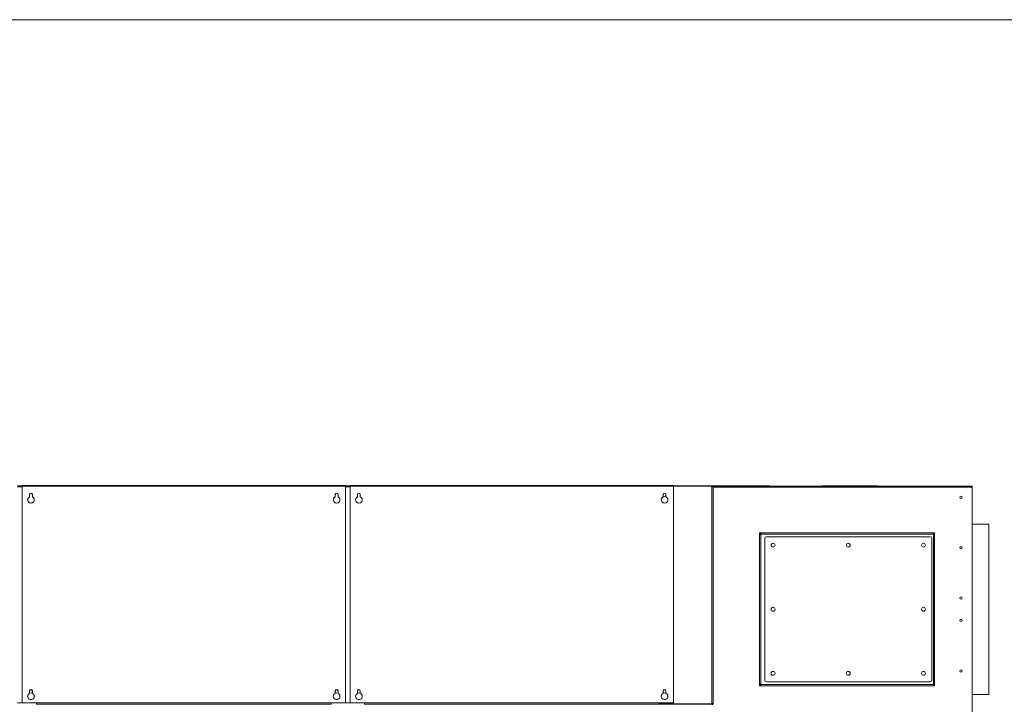
# Model space of a CAD drawing. Units: millimetres. Extents: x 5 to 415, y 0 to 297.
# Drawn here: x 106 to 177, y 243 to 292 of the extents above; entities that cross this region are included whole.
import ezdxf

# ---------------------------------------------------------------- set-up
doc = ezdxf.new("R2010")
doc.units = ezdxf.units.MM

msp = doc.modelspace()

# ---------------------------------------------------------------- linework, layer by layer
at = {"color": 7, "linetype": 'Continuous', "lineweight": 0}
msp.add_line((415, 292), (5, 292), dxfattribs=at)
at = {"color": 7, "linetype": 'Continuous', "lineweight": 15}
for p, q in [((106.63405, 258.54819), (106.29005, 258.54819)), ((129.83405, 258.57219), (106.63405, 258.57219)), ((106.63405, 258.50993), (106.63405, 258.57219)), ((129.83405, 258.50993), (106.63405, 258.50993)), ((106.63405, 242.97219), (106.63405, 258.50993)), ((129.83405, 258.50993), (129.83405, 258.57219)), ((130.17805, 258.54819), (129.83405, 258.54819)), ((129.83405, 242.97219), (129.83405, 258.50993)), ((153.37805, 258.57219), (130.17805, 258.57219)), ((130.17805, 258.50993), (130.17805, 258.57219)), ((153.37805, 258.50993), (130.17805, 258.50993)), ((130.17805, 242.97219), (130.17805, 258.50993)), ((153.37805, 258.50993), (153.37805, 258.57219)), ((153.37805, 258.54819), (156.14206, 258.54819)), ((153.37805, 258.51611), (156.14206, 258.51611)), ((153.37805, 242.97219), (153.37805, 258.50993)), ((156.14206, 258.54819), (156.14206, 258.51611)), ((156.14206, 242.89772), (156.14206, 258.51611)), ((156.19595, 258.53219), (156.21522, 258.53219)), ((156.20467, 258.52419), (174.83805, 258.52419)), ((156.21522, 258.53219), (156.21522, 258.52419)), ((156.21805, 258.54819), (156.21805, 258.52419)), ((156.21805, 258.54819), (156.27805, 258.54819)), ((156.24205, 258.44819), (156.24205, 242.94419)), ((156.27805, 258.54819), (156.27805, 258.52419)), ((156.27805, 258.54819), (160.27806, 258.54819)), ((160.27806, 258.52419), (160.27806, 258.54819)), ((164.05805, 258.54819), (164.05805, 258.52419)), ((164.05805, 258.54819), (168.05805, 258.54819)), ((168.05805, 258.52419), (168.05805, 258.54819)), ((174.83805, 258.52419), (174.83805, 258.44019)), ((174.83805, 240.84419), (174.83805, 258.44019)), ((107.16205, 257.92473), (107.16205, 257.74909)), ((107.16205, 257.74288), (107.16205, 257.74909)), ((107.36205, 257.74909), (107.36205, 257.92473)), ((107.36205, 257.74288), (107.36205, 257.74909)), ((129.10605, 257.92473), (129.10605, 257.74909)), ((129.10605, 257.74288), (129.10605, 257.74909)), ((129.30605, 257.74909), (129.30605, 257.92473)), ((129.30605, 257.74288), (129.30605, 257.74909)), ((130.70605, 257.92473), (130.70605, 257.74909)), ((130.70605, 257.74288), (130.70605, 257.74909)), ((130.90605, 257.74909), (130.90605, 257.92473)), ((130.90605, 257.74288), (130.90605, 257.74909)), ((152.65005, 257.92473), (152.65005, 257.74909)), ((152.65005, 257.82276), (152.75006, 257.76699)), ((152.65005, 257.74288), (152.65005, 257.74909)), ((152.75006, 257.76699), (152.85005, 257.82276)), ((152.85005, 257.74909), (152.85005, 257.92473)), ((152.85005, 257.74288), (152.85005, 257.74909)), ((176.01805, 255.80419), (174.83805, 255.80419)), ((176.01805, 255.80419), (176.01805, 243.56419)), ((159.57006, 255.16819), (172.13805, 255.16819)), ((159.57006, 244.20019), (159.57006, 255.16819)), ((159.65406, 255.02419), (159.65406, 244.34419)), ((171.99405, 255.08419), (159.71405, 255.08419)), ((159.93805, 244.60419), (159.93805, 254.76419)), ((160.05805, 254.88419), (171.81805, 254.88419)), ((171.93805, 254.76419), (171.93805, 244.60419)), ((172.05405, 244.34419), (172.05405, 255.02419)), ((172.13805, 255.16819), (172.13805, 244.20019)), ((172.13805, 244.20019), (159.57006, 244.20019)), ((159.71405, 244.28419), (171.99405, 244.28419)), ((171.81805, 244.48419), (160.05805, 244.48419)), ((107.16205, 243.8222), (107.16205, 243.64658)), ((107.16205, 243.72022), (107.26205, 243.66446)), ((107.16205, 243.64036), (107.16205, 243.64658)), ((107.26205, 243.66446), (107.36205, 243.72022)), ((107.36205, 243.64658), (107.36205, 243.8222)), ((107.36205, 243.64036), (107.36205, 243.64658)), ((129.10605, 243.8222), (129.10605, 243.64658)), ((129.10605, 243.72022), (129.20605, 243.66446)), ((129.10605, 243.64036), (129.10605, 243.64658)), ((129.20605, 243.66446), (129.30605, 243.72022)), ((129.30605, 243.64658), (129.30605, 243.8222)), ((129.30605, 243.64036), (129.30605, 243.64658)), ((130.70605, 243.8222), (130.70605, 243.64658)), ((130.70605, 243.72022), (130.80605, 243.66446)), ((130.70605, 243.64036), (130.70605, 243.64658)), ((130.80605, 243.66446), (130.90605, 243.72022)), ((130.90605, 243.64658), (130.90605, 243.8222)), ((130.90605, 243.64036), (130.90605, 243.64658)), ((152.65005, 243.8222), (152.65005, 243.64658)), ((152.65005, 243.72024), (152.75006, 243.66448)), ((152.65005, 243.64036), (152.65005, 243.64658)), ((152.75006, 243.66448), (152.85005, 243.72024)), ((152.85005, 243.64658), (152.85005, 243.8222)), ((152.85005, 243.64036), (152.85005, 243.64658)), ((174.83805, 243.56419), (176.01805, 243.56419)), ((129.83405, 242.97219), (106.63405, 242.97219)), ((106.63405, 242.96598), (106.63405, 242.97219)), ((129.83405, 242.96598), (106.63405, 242.96598)), ((107.66205, 242.84419), (107.66205, 242.96598)), ((128.80605, 242.88419), (107.66205, 242.88419)), ((128.80605, 242.84419), (128.80605, 242.96598)), ((129.83405, 242.96598), (129.83405, 242.97219)), ((153.37805, 242.97219), (130.17805, 242.97219)), ((130.17805, 242.96598), (130.17805, 242.97219)), ((153.37805, 242.96598), (130.17805, 242.96598)), ((131.20605, 242.84419), (131.20605, 242.96598)), ((152.35006, 242.88419), (131.20605, 242.88419)), ((152.35006, 242.89772), (152.35006, 242.96598)), ((152.35006, 242.89772), (156.14206, 242.89772)), ((152.35006, 242.88737), (152.35006, 242.89772)), ((156.14206, 242.88737), (152.35006, 242.88737)), ((152.35006, 242.88419), (152.35006, 242.84419)), ((156.14206, 242.88419), (152.35006, 242.88419)), ((153.37805, 242.96598), (153.37805, 242.97219)), ((153.55005, 242.88702), (153.55005, 242.88419)), ((156.14206, 242.88702), (153.55005, 242.88702)), ((153.57805, 242.88419), (153.57805, 242.88702)), ((153.65805, 242.88419), (153.65805, 242.88702)), ((153.70088, 242.88419), (153.70668, 242.88702)), ((153.70088, 242.88419), (153.70088, 242.88702)), ((153.72088, 242.88419), (153.72088, 242.88702)), ((154.24205, 242.88702), (154.24205, 242.88419)), ((156.14206, 242.89772), (156.14206, 242.88737)), ((156.14206, 242.84419), (156.14206, 242.88419))]:
    msp.add_line(p, q, dxfattribs=at)
at = {"color": 8, "linetype": 'Continuous', "lineweight": 15}
for p, q in [((106.63405, 258.47408), (106.29005, 258.47408)), ((130.17805, 258.47408), (129.83405, 258.47408)), ((156.24205, 258.44019), (174.83805, 258.44019)), ((106.63405, 242.97007), (106.29005, 242.97007)), ((130.17805, 242.97007), (129.83405, 242.97007)), ((156.14206, 242.88737), (156.14206, 242.88702))]:
    msp.add_line(p, q, dxfattribs=at)
at = {"color": 7, "linetype": 'Continuous', "lineweight": 15, "flags": 128}
for points in [[(107.16205, 257.74909), (107.11183, 257.71915), (107.0707, 257.67827), (107.04113, 257.62893), (107.02492, 257.57412), (107.02306, 257.51714), (107.03564, 257.46145), (107.06192, 257.4104), (107.1003, 257.36709), (107.14845, 257.33414), (107.20348, 257.31354), (107.26205, 257.30653), (107.32062, 257.31354), (107.37565, 257.33414), (107.42381, 257.36709), (107.46218, 257.4104), (107.48846, 257.46145), (107.50105, 257.51714), (107.49918, 257.57412), (107.48297, 257.62893), (107.45341, 257.67827), (107.41227, 257.71915), (107.36205, 257.74909)], [(129.10605, 257.74909), (129.05583, 257.71915), (129.0147, 257.67827), (128.98513, 257.62893), (128.96893, 257.57412), (128.96706, 257.51714), (128.97964, 257.46145), (129.00592, 257.4104), (129.0443, 257.36709), (129.09246, 257.33414), (129.14748, 257.31354), (129.20605, 257.30653), (129.26462, 257.31354), (129.31965, 257.33414), (129.36781, 257.36709), (129.40619, 257.4104), (129.43246, 257.46145), (129.44504, 257.51714), (129.44318, 257.57412), (129.42697, 257.62893), (129.39741, 257.67827), (129.35627, 257.71915), (129.30605, 257.74909)], [(130.70605, 257.74909), (130.65583, 257.71915), (130.6147, 257.67827), (130.58513, 257.62893), (130.56893, 257.57412), (130.56706, 257.51714), (130.57965, 257.46145), (130.60592, 257.4104), (130.64429, 257.36709), (130.69246, 257.33414), (130.74748, 257.31354), (130.80605, 257.30653), (130.86462, 257.31354), (130.91965, 257.33414), (130.96781, 257.36709), (131.00619, 257.4104), (131.03246, 257.46145), (131.04505, 257.51714), (131.04318, 257.57412), (131.02697, 257.62893), (130.99741, 257.67827), (130.95627, 257.71915), (130.90605, 257.74909)], [(152.65005, 257.74909), (152.59983, 257.71915), (152.5587, 257.67827), (152.52914, 257.62893), (152.51292, 257.57412), (152.51106, 257.51714), (152.52364, 257.46145), (152.54992, 257.4104), (152.58829, 257.36709), (152.63645, 257.33414), (152.69148, 257.31354), (152.75006, 257.30653), (152.80862, 257.31354), (152.86365, 257.33414), (152.91181, 257.36709), (152.95018, 257.4104), (152.97646, 257.46145), (152.98905, 257.51714), (152.98718, 257.57412), (152.97097, 257.62893), (152.94141, 257.67827), (152.90027, 257.71915), (152.85005, 257.74909)], [(107.16205, 243.64658), (107.11183, 243.61663), (107.0707, 243.57576), (107.04113, 243.52642), (107.02492, 243.47161), (107.02306, 243.41462), (107.03564, 243.35893), (107.06192, 243.30788), (107.1003, 243.26458), (107.14845, 243.23163), (107.20348, 243.21102), (107.26205, 243.20401), (107.32062, 243.21102), (107.37565, 243.23163), (107.42381, 243.26458), (107.46218, 243.30788), (107.48846, 243.35893), (107.50105, 243.41462), (107.49918, 243.47161), (107.48297, 243.52642), (107.45341, 243.57576), (107.41227, 243.61663), (107.36205, 243.64658)], [(129.10605, 243.64658), (129.05583, 243.61663), (129.0147, 243.57576), (128.98513, 243.52642), (128.96893, 243.47161), (128.96706, 243.41462), (128.97964, 243.35893), (129.00592, 243.30788), (129.0443, 243.26458), (129.09246, 243.23163), (129.14748, 243.21102), (129.20605, 243.20401), (129.26462, 243.21102), (129.31965, 243.23163), (129.36781, 243.26458), (129.40619, 243.30788), (129.43246, 243.35893), (129.44504, 243.41462), (129.44318, 243.47161), (129.42697, 243.52642), (129.39741, 243.57576), (129.35627, 243.61663), (129.30605, 243.64658)], [(130.70605, 243.64658), (130.65583, 243.61663), (130.6147, 243.57576), (130.58513, 243.52642), (130.56893, 243.47161), (130.56706, 243.41462), (130.57965, 243.35893), (130.60592, 243.30788), (130.64429, 243.26458), (130.69246, 243.23163), (130.74748, 243.21102), (130.80605, 243.20401), (130.86462, 243.21102), (130.91965, 243.23163), (130.96781, 243.26458), (131.00619, 243.30788), (131.03246, 243.35893), (131.04505, 243.41462), (131.04318, 243.47161), (131.02697, 243.52642), (130.99741, 243.57576), (130.95627, 243.61663), (130.90605, 243.64658)], [(152.65005, 243.64658), (152.59983, 243.61663), (152.5587, 243.57576), (152.52914, 243.52642), (152.51292, 243.47161), (152.51106, 243.41462), (152.52364, 243.35893), (152.54992, 243.30788), (152.58829, 243.26458), (152.63645, 243.23163), (152.69148, 243.21102), (152.75006, 243.20401), (152.80862, 243.21102), (152.86365, 243.23163), (152.91181, 243.26458), (152.95018, 243.30788), (152.97646, 243.35893), (152.98905, 243.41462), (152.98718, 243.47161), (152.97097, 243.52642), (152.94141, 243.57576), (152.90027, 243.61663), (152.85005, 243.64658)]]:
    msp.add_lwpolyline(points, dxfattribs=at)
at = {"color": 7, "linetype": 'Continuous', "lineweight": 15}
for centre, radius in [((174.03805, 257.72419), 0.084), ((160.53805, 254.28419), 0.14), ((165.93805, 254.28419), 0.14), ((171.33805, 254.28419), 0.14), ((174.03805, 254.10419), 0.084), ((174.03805, 250.48419), 0.084), ((160.53805, 249.68419), 0.14), ((171.33805, 249.68419), 0.14), ((174.03805, 248.88419), 0.084), ((174.03805, 245.26419), 0.084), ((160.53805, 245.08419), 0.14), ((165.93805, 245.08419), 0.14), ((171.33805, 245.08419), 0.14)]:
    msp.add_circle(centre, radius, dxfattribs=at)
for centre, radius, start, end in [((107.26205, 257.92193), 0.10004, 1.6009315, 178.3990685), ((129.20605, 257.92193), 0.10004, 1.6009315, 178.3990685), ((130.80605, 257.92193), 0.10004, 1.6009315, 178.3990685), ((152.75005, 257.92193), 0.10004, 1.5991662, 178.4008338), ((107.25315, 257.53049), 0.2311, 113.2154287, 179.5913209), ((107.26205, 257.91572), 0.10004, 1.5981035, 178.4018965), ((107.27044, 257.53015), 0.23162, 0.4921916, 66.7010588), ((129.19717, 257.53048), 0.23112, 113.2182349, 179.5885147), ((129.20605, 257.91572), 0.10004, 1.5981035, 178.4018965), ((129.21446, 257.53016), 0.2316, 0.4893974, 66.7038529), ((130.79718, 257.53047), 0.23113, 113.2183885, 179.5865623), ((130.80605, 257.91572), 0.10004, 1.5981035, 178.4018965), ((130.81443, 257.53014), 0.23163, 0.494481, 66.6987694), ((152.74116, 257.53049), 0.23111, 113.2167609, 179.5899888), ((152.75005, 257.91573), 0.10004, 1.5963382, 178.4036618), ((152.75842, 257.53013), 0.23164, 0.4970738, 66.6997744), ((160.05805, 254.76419), 0.12, 90, 180), ((171.81805, 254.76419), 0.12, 0, 90), ((160.05805, 244.60419), 0.12, 180, 270), ((171.81805, 244.60419), 0.12, 270, 0), ((107.26205, 243.81941), 0.10004, 1.5981035, 178.4018965), ((107.26205, 243.8132), 0.10004, 1.5999888, 178.4000112), ((129.20605, 243.81941), 0.10004, 1.5981035, 178.4018965), ((129.20605, 243.8132), 0.10004, 1.5999888, 178.4000112), ((130.80605, 243.81941), 0.10004, 1.5981035, 178.4018965), ((130.80605, 243.8132), 0.10004, 1.5999888, 178.4000112), ((152.75005, 243.81942), 0.10004, 1.5963382, 178.4036618), ((152.75005, 243.81321), 0.10004, 1.5982235, 178.4017765), ((107.25325, 243.42786), 0.23125, 113.2262572, 178.1338402), ((107.27037, 243.42753), 0.23175, 1.9563984, 66.6941011), ((129.19716, 243.42797), 0.23111, 113.2162236, 179.589331), ((129.21447, 243.42765), 0.23159, 0.4877616, 66.7066838), ((130.79716, 243.42796), 0.23112, 113.2163772, 179.5873784), ((130.81445, 243.42763), 0.23162, 0.4928452, 66.7016002), ((152.74115, 243.42797), 0.2311, 113.2147497, 179.5908049), ((152.75844, 243.42762), 0.23163, 0.4954383, 66.702605)]:
    msp.add_arc(centre, radius, start, end, dxfattribs=at)
for points, knots in [([(156.24205, 258.44819), (156.24086, 258.45986), (156.23847, 258.48319), (156.21995, 258.51399), (156.19285, 258.53664), (156.16501, 258.54701), (156.14772, 258.5479), (156.14206, 258.54819)], [0, 0, 0, 0, 0.22279901, 0.44561757, 0.66847211, 0.89129517, 1, 1, 1, 1]), ([(156.14206, 258.51611), (156.15372, 258.51268), (156.17705, 258.50581), (156.20785, 258.49165), (156.23052, 258.47527), (156.24088, 258.46028), (156.24176, 258.45118), (156.24205, 258.44819)], [0, 0, 0, 0, 0.22276738, 0.44561531, 0.66846596, 0.89130309, 1, 1, 1, 1]), ([(159.57006, 255.16819), (159.58109, 255.15616), (159.60611, 255.12886), (159.63825, 255.08618), (159.65277, 255.05013), (159.65379, 255.02954), (159.65406, 255.02419)], [0, 0, 0, 0, 0.25099886, 0.56937986, 0.88820862, 1, 1, 1, 1]), ([(159.71405, 255.08419), (159.70202, 255.08548), (159.67472, 255.0884), (159.63205, 255.1136), (159.59599, 255.1444), (159.5754, 255.16329), (159.57006, 255.16819)], [0, 0, 0, 0, 0.2510267, 0.56938022, 0.88821939, 1, 1, 1, 1]), ([(172.13805, 255.16819), (172.12602, 255.15716), (172.09872, 255.13213), (172.05604, 255.1), (172.01999, 255.08547), (171.9994, 255.08446), (171.99405, 255.08419)], [0, 0, 0, 0, 0.25102222, 0.56939681, 0.88819599, 1, 1, 1, 1]), ([(172.05405, 255.02419), (172.05534, 255.03623), (172.05827, 255.06352), (172.08346, 255.1062), (172.11427, 255.14226), (172.13315, 255.16285), (172.13805, 255.16819)], [0, 0, 0, 0, 0.25102707, 0.56938522, 0.88820259, 1, 1, 1, 1]), ([(159.65406, 244.34419), (159.65277, 244.33216), (159.64984, 244.30486), (159.62465, 244.26218), (159.59383, 244.22614), (159.57496, 244.20554), (159.57006, 244.20019)], [0, 0, 0, 0, 0.25102781, 0.56938691, 0.88823522, 1, 1, 1, 1]), ([(159.57006, 244.20019), (159.58209, 244.21123), (159.60938, 244.23626), (159.65206, 244.26839), (159.68812, 244.28292), (159.70871, 244.28393), (159.71405, 244.28419)], [0, 0, 0, 0, 0.25098121, 0.56937028, 0.88822707, 1, 1, 1, 1]), ([(171.99405, 244.28419), (172.00608, 244.2829), (172.03338, 244.27998), (172.07607, 244.25479), (172.11211, 244.22397), (172.13271, 244.20509), (172.13805, 244.20019)], [0, 0, 0, 0, 0.2510229, 0.56939393, 0.88820284, 1, 1, 1, 1]), ([(172.13805, 244.20019), (172.12702, 244.21223), (172.10199, 244.23952), (172.06986, 244.2822), (172.05532, 244.31826), (172.05432, 244.33885), (172.05405, 244.34419)], [0, 0, 0, 0, 0.251008882, 0.569358221, 0.888213384, 1, 1, 1, 1]), ([(156.24205, 242.94419), (156.24071, 242.94169), (156.23802, 242.93668), (156.21711, 242.92784), (156.1868, 242.91647), (156.15963, 242.90571), (156.14464, 242.89889), (156.14206, 242.89772)], [0, 0, 0, 0, 0.23615743, 0.47422724, 0.71227835, 0.95036947, 1, 1, 1, 1]), ([(156.14206, 242.84419), (156.15442, 242.84553), (156.17924, 242.84823), (156.21147, 242.86913), (156.23409, 242.89944), (156.24163, 242.92661), (156.24199, 242.9416), (156.24205, 242.94419)], [0, 0, 0, 0, 0.23612701, 0.47419822, 0.71227642, 0.95034619, 1, 1, 1, 1]), ([(156.14206, 242.88419), (156.1506, 242.88532), (156.16769, 242.88758), (156.18711, 242.90148), (156.19281, 242.91409), (156.19495, 242.91883)], [0, 0, 0, 0, 0.3840456, 0.76854186, 1, 1, 1, 1]), ([(156.14206, 242.88702), (156.15435, 242.89138), (156.17006, 242.89694), (156.18291, 242.9025), (156.1857, 242.90371)], [0, 0, 0, 0, 0.78278374, 1, 1, 1, 1]), ([(156.16105, 242.90145), (156.16018, 242.9008), (156.15451, 242.89661), (156.14776, 242.8916), (156.14206, 242.88737)], [0, 0, 0, 0, 0.1544258, 1, 1, 1, 1]), ([(156.16213, 242.90219), (156.16614, 242.90486), (156.17186, 242.90868), (156.18028, 242.91299), (156.18802, 242.91665), (156.19414, 242.91909), (156.19852, 242.92083)], [0, 0, 0, 0, 0.39089193, 0.55783081, 0.68340739, 1, 1, 1, 1])]:
    msp.add_open_spline(points, degree=3, knots=knots, dxfattribs=at)

doc.saveas('drawing.dxf')
